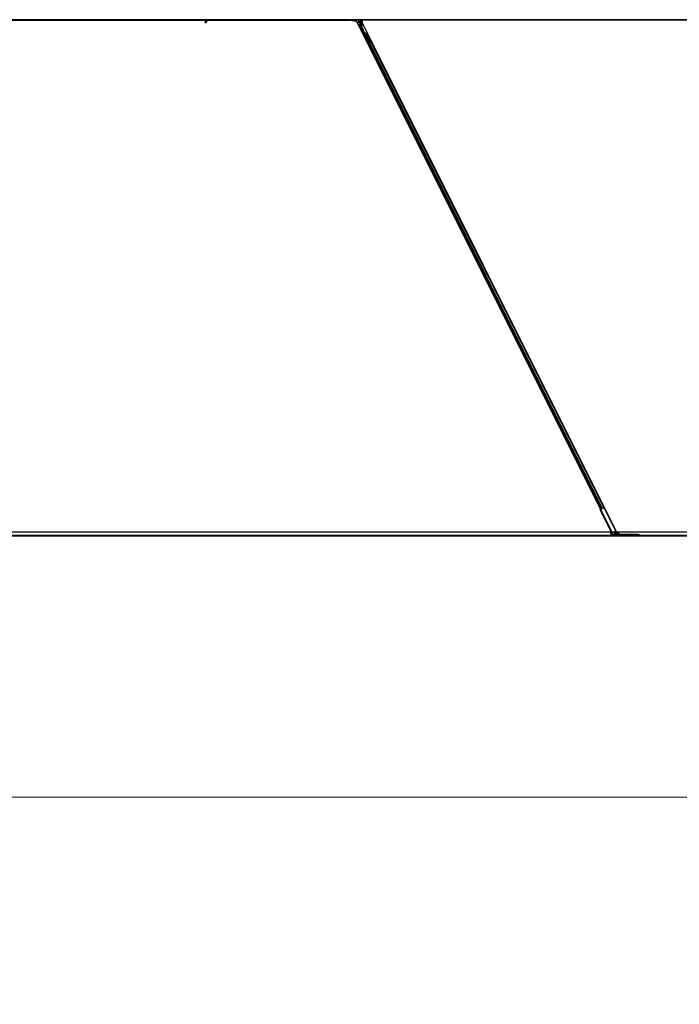
# Model space of a CAD drawing. Units: inches. Extents: x 19 to 1681, y 14 to 1081.
# Drawn here: x 1172 to 1221, y 144 to 218 of the extents above; entities that cross this region are included whole.
import ezdxf

# ---------------------------------------------------------------- set-up
doc = ezdxf.new("R2010")
doc.units = ezdxf.units.IN
doc.header["$LTSCALE"] = 50
doc.header["$MEASUREMENT"] = 0
for name, color, linetype, lineweight in [('Dimension (ANSI)', 7, 'Continuous', 18), ('Visible (ANSI)', 7, 'Continuous', 25), ('Visible Narrow (ANSI)', 7, 'Continuous', 18)]:
    doc.layers.add(name, color=color, linetype=linetype, lineweight=lineweight)
doc.styles.add('Note Text (ANSI)', font='tahoma.ttf')
doc.dimstyles.new('Default (ANSI)', dxfattribs={"dimscale": 50, "dimtxt": 0.08, "dimasz": 0.098425, "dimexe": 0.125, "dimexo": 0.0625, "dimgap": 0.031496, "dimtad": 0, "dimtih": 1, "dimtoh": 1, "dimdec": 3, "dimrnd": 1e-08, "dimzin": 4, "dimdsep": 46, "dimtxsty": 'Note Text (ANSI)', "dimcen": 0.09, "dimdle": 0.393701, "dimclrd": 256, "dimclre": 256, "dimclrt": 256, "dimadec": 0, "dimazin": 1, "dimtfac": 1, "dimtdec": 3, "dimtofl": 0, "dimtmove": 0, "dimatfit": 3, "dimfxl": 1, "dimtolj": 1, "dimtzin": 4, "dimlwd": -1, "dimlwe": -1, "dimarcsym": 0})

# ---------------------------------------------------------------- blocks, each defined once
blk = doc.blocks.new('*D12')
at = {"layer": 'Defpoints', "color": 0, "transparency": 16777216}
for p in [(1124.529, 179.376), (1605.717, 179.376), (1605.717, 159.691)]:
    blk.add_point(p, dxfattribs=at)
at = {"layer": 'Dimension (ANSI)', "transparency": 16777216}
for p, q in [((1124.529, 176.251), (1124.529, 153.441)), ((1605.717, 176.251), (1605.717, 153.441)), ((1129.45, 159.691), (1351.89, 159.691)), ((1600.796, 159.691), (1378.357, 159.691))]:
    blk.add_line(p, q, dxfattribs=at)
for points in [[(1129.45, 160.511), (1129.45, 158.871), (1124.529, 159.691)], [(1600.796, 160.511), (1600.796, 158.871), (1605.717, 159.691)]]:
    blk.add_solid(points, dxfattribs=at)
at = {"layer": 'Dimension (ANSI)', "transparency": 16777216, "insert": (1365.123, 162.7), "char_height": 4, "attachment_point": 2, "style": 'Note Text (ANSI)'}
blk.add_mtext('\\A1;\\fTahoma|b0|i0;\\H4.0000;40\' 1"\\P\\fTahoma|b0|i0;\\H4.0000;(481.000)', dxfattribs=at)

msp = doc.modelspace()

# ---------------------------------------------------------------- linework, layer by layer
at = {"layer": 'Visible (ANSI)'}
for p, q in [((1185.7188, 218.2511), (1137.8345, 218.2511)), ((1149.4788, 218.2196), (1185.7041, 218.2196)), ((1185.7044, 218.2201), (1149.5162, 218.2201)), ((1185.7438, 218.3047), (1185.6412, 218.0847)), ((1185.8389, 218.2604), (1185.7363, 218.0403)), ((1185.8257, 218.1954), (1185.8257, 218.1993)), ((1185.8257, 218.1948), (1185.8257, 218.1954)), ((1185.8281, 218.2196), (1196.5485, 218.2196)), ((1196.887, 218.2201), (1185.8282, 218.2201)), ((1233.7188, 218.2511), (1185.8345, 218.2511)), ((1197.0889, 218.0948), (1196.5485, 218.2196)), ((1196.8715, 218.2511), (1196.8969, 218.2004)), ((1196.8969, 218.2004), (1196.8969, 218.2473)), ((1196.8969, 218.2004), (1196.9056, 218.1829)), ((1196.9056, 218.1829), (1196.9077, 218.1788)), ((1196.9227, 218.1488), (1196.9077, 218.1788)), ((1196.9077, 218.1788), (1196.9086, 218.1788)), ((1196.9086, 218.1788), (1197.0123, 218.1788)), ((1196.9227, 218.1488), (1196.9315, 218.1311)), ((1197.0153, 218.1788), (1197.0123, 218.1788)), ((1197.0153, 218.1788), (1197.0195, 218.1788)), ((1197.0195, 218.1788), (1197.0495, 218.1488)), ((1197.0889, 218.0948), (1215.4541, 181.3643)), ((1197.2894, 218.0628), (1197.2894, 218.0948)), ((1197.2994, 218.1048), (1197.3395, 218.1048)), ((1197.3495, 218.1148), (1197.3495, 218.2473)), ((1197.4075, 218.2511), (1197.4075, 217.7623)), ((1197.4788, 218.2196), (1197.4788, 218.0147)), ((1233.7041, 218.2196), (1197.4788, 218.2196)), ((1197.5007, 218.2511), (1197.5164, 218.2196)), ((1233.7044, 218.2201), (1197.5162, 218.2201)), ((1197.3345, 218.0194), (1197.3044, 218.0368)), ((1197.3495, 217.7625), (1197.3495, 217.9934)), ((1197.9655, 216.501), (1197.3627, 217.7066)), ((1197.5396, 217.4908), (1197.4106, 217.7489)), ((1197.4788, 218.0147), (1215.7341, 181.5042)), ((1198.0164, 216.5265), (1197.5438, 217.4716)), ((1197.6252, 217.31), (1197.6396, 217.3172)), ((1197.6342, 217.2922), (1197.6252, 217.31)), ((1197.6398, 217.3173), (1197.6396, 217.3172)), ((1197.6396, 217.3172), (1197.6485, 217.2993)), ((1197.6398, 217.3173), (1197.6403, 217.3176)), ((1197.6594, 217.2781), (1197.6398, 217.3173)), ((1197.6407, 217.3178), (1197.6403, 217.3176)), ((1197.6403, 217.3176), (1197.6606, 217.277)), ((1197.6407, 217.3178), (1197.6414, 217.3181)), ((1197.6417, 217.3183), (1197.6414, 217.3181)), ((1197.6417, 217.3183), (1197.6423, 217.3186)), ((1197.6634, 217.275), (1197.6417, 217.3183)), ((1197.6425, 217.3187), (1197.6423, 217.3186)), ((1197.6423, 217.3186), (1197.6644, 217.2744)), ((1197.6515, 217.3008), (1197.6425, 217.3187)), ((1197.6485, 217.2993), (1197.6342, 217.2922)), ((1197.6508, 217.2781), (1197.6428, 217.2741)), ((1198.0251, 216.5094), (1197.6428, 217.274)), ((1197.6571, 217.2812), (1197.6508, 217.2781)), ((1197.668, 217.2668), (1197.6712, 217.2684)), ((1197.6712, 217.2684), (1197.6737, 217.2696)), ((1197.7789, 217.1745), (1198.054, 216.6244)), ((1197.7846, 217.1773), (1198.0597, 216.6272)), ((1197.7887, 217.1793), (1197.9027, 216.9513)), ((1197.8956, 216.9553), (1197.9724, 216.9125)), ((1197.9712, 216.9119), (1197.8969, 216.9527)), ((1197.9614, 216.4886), (1197.9089, 216.5955)), ((1197.9095, 216.9276), (1197.9635, 216.8979)), ((1197.9106, 216.5964), (1197.963, 216.4935)), ((1197.9165, 216.9237), (1198.0637, 216.6292)), ((1197.9742, 216.8921), (1197.982, 216.9061)), ((1197.9752, 216.8926), (1197.9829, 216.9066)), ((1198.054, 216.6244), (1198.0304, 216.5421)), ((1198.0597, 216.6272), (1198.0361, 216.5449)), ((1198.0637, 216.6292), (1198.0399, 216.5468)), ((1198.054, 216.6244), (1198.0597, 216.6272)), ((1198.1477, 216.5651), (1198.1578, 216.5701)), ((1198.1598, 216.5711), (1198.1578, 216.5701)), ((1198.1598, 216.5711), (1198.1925, 216.5874)), ((1198.1598, 216.5711), (1198.1598, 216.5711)), ((1198.1598, 216.5711), (1215.7013, 181.4879)), ((1197.9125, 216.4475), (1197.9342, 216.4583)), ((1198.003, 216.5016), (1197.9319, 216.4661)), ((1197.9441, 216.4632), (1197.9342, 216.4583)), ((1197.9342, 216.4583), (1215.4758, 181.3751)), ((1198.0215, 216.5019), (1197.9441, 216.4632)), ((1197.9585, 216.4799), (1197.9614, 216.4886)), ((1197.9999, 216.5079), (1197.9614, 216.4886)), ((1197.963, 216.4935), (1198.019, 216.5215)), ((1197.963, 216.4935), (1197.9655, 216.501)), ((1198.0164, 216.5265), (1197.9655, 216.501)), ((1197.9982, 216.5111), (1198.0065, 216.4945)), ((1198.0168, 216.5261), (1198.0164, 216.5265)), ((1198.0251, 216.5093), (1198.0332, 216.5133)), ((1198.0251, 216.5093), (1198.0274, 216.5049)), ((1198.0336, 216.5436), (1198.0304, 216.5421)), ((1198.0332, 216.5133), (1198.0395, 216.5165)), ((1198.0361, 216.5449), (1198.0336, 216.5436)), ((1198.0362, 216.5265), (1198.0431, 216.5127)), ((1198.0395, 216.5165), (1198.0417, 216.512)), ((1198.0547, 216.5275), (1198.0419, 216.5211)), ((1198.0432, 216.5183), (1198.0454, 216.5139)), ((1198.1477, 216.5651), (1198.0695, 216.526)), ((1215.4798, 181.3771), (1215.4271, 181.3507)), ((1216.3072, 179.5905), (1215.4271, 181.3507)), ((1215.4798, 181.3771), (1215.6945, 181.4845)), ((1215.7473, 181.5108), (1215.6945, 181.4845)), ((1216.6274, 179.7506), (1215.7473, 181.5108)), ((1168.6647, 179.6761), (1216.2644, 179.6761)), ((1216.1598, 179.6761), (1216.257, 179.4818)), ((1216.2843, 179.4877), (1216.3678, 179.4837)), ((1216.3072, 179.5905), (1216.36, 179.6169)), ((1216.3129, 179.5934), (1216.3678, 179.4837)), ((1216.5746, 179.7242), (1216.36, 179.6169)), ((1216.3678, 179.4837), (1216.3669, 179.4812)), ((1216.5566, 179.4882), (1216.4627, 179.6682)), ((1216.4804, 179.6771), (1216.579, 179.4882)), ((1216.584, 179.54), (1216.5084, 179.6911)), ((1216.5746, 179.7242), (1216.6274, 179.7506)), ((1216.6234, 179.5597), (1216.584, 179.54)), ((1216.597, 179.7354), (1216.7159, 179.4975)), ((1216.6234, 179.5597), (1216.6502, 179.5731)), ((1216.6274, 179.7506), (1216.7464, 179.5127)), ((1216.6502, 179.5731), (1216.6726, 179.5842)), ((1216.6647, 179.6761), (1225.5982, 179.6761)), ((1216.7693, 179.49), (1216.6763, 179.6761)), ((1216.7882, 179.6761), (1216.8837, 179.4851)), ((1216.7894, 179.4851), (1216.8515, 179.4884)), ((1218.2531, 179.4851), (1216.7911, 179.4851)), ((1218.2531, 179.4851), (1218.3881, 179.4851)), ((1218.3881, 179.4511), (1218.3881, 179.4851)), ((1169.8867, 179.3761), (1217.2716, 179.3761)), ((1169.8896, 179.4211), (1217.2687, 179.4211)), ((1216.5138, 179.4761), (1216.2773, 179.4761)), ((1216.3669, 179.4812), (1216.5322, 179.4814)), ((1216.731, 179.4763), (1216.5138, 179.4761)), ((1216.6104, 179.4815), (1216.7262, 179.4817)), ((1216.7911, 179.4511), (1218.2531, 179.4511)), ((1217.2667, 179.4511), (1217.2667, 179.4497)), ((1217.2672, 179.4456), (1217.2731, 179.353)), ((1217.8843, 179.3421), (1217.2741, 179.3421)), ((1217.8852, 179.353), (1217.8912, 179.4456)), ((1217.8867, 179.3761), (1226.4307, 179.3761)), ((1217.8896, 179.4211), (1226.4278, 179.4211)), ((1217.8917, 179.4497), (1217.8917, 179.4511)), ((1218.3881, 179.4511), (1218.2531, 179.4511))]:
    msp.add_line(p, q, dxfattribs=at)
for centre, radius, start, end in [((1185.7732, 218.1948), 0.0525, 282.313468, 0), ((1216.7911, 179.5351), 0.084, 206.565, 270), ((1216.7911, 179.5351), 0.05, 206.565, 270)]:
    msp.add_arc(centre, radius, start, end, dxfattribs=at)
for centre, major_axis, ratio in [((1185.6888, 218.0625), (-0.0475, 0.0222), 0.819093), ((1197.1232, 218.2488), (-0.074, 0), 0.0174551), ((1197.594, 217.2274), (-0.0288, 0.0577), 0.0174551), ((1197.7908, 216.8338), (-0.0447, 0.0894), 0.0174551), ((1197.8885, 216.6311), (-0.0288, 0.0577), 0.0174551), ((1197.8943, 216.634), (-0.0288, 0.0577), 0.0174551)]:
    msp.add_ellipse(centre, major_axis=major_axis, ratio=ratio, dxfattribs=at)
for centre, major_axis, ratio, start_param, end_param in [((1196.9069, 218.2473), (-0.00707, 0.00707), 0.9996955, 0.3992394, 0.7852459), ((1197.0195, 218.1488), (0, -0.03), 0.0174551, 3.1241394, 3.1415927), ((1197.2994, 218.0948), (-0.00707, 0.00707), 0.9996955, 5.4979394, 7.0684312), ((1197.3194, 218.0628), (-0.026, -0.015), 0.9997969, 5.7596745, 6.8066962), ((1197.3395, 218.1148), (0.00707, -0.00707), 0.9996955, 5.4979394, 7.0684312), ((1197.3395, 218.2473), (0.00707, 0.00707), 0.9996955, 5.4979394, 5.8839459), ((1197.3195, 217.9934), (0.026, 0.015), 0.9997969, 5.7596745, 6.8066962), ((1197.4745, 217.7625), (-0.1217, -0.0287), 0.9998392, 6.0513979, 6.5149727), ((1197.4375, 217.7623), (-0.0292, -0.0069), 0.9998392, 6.0513979, 6.5149727), ((1197.5307, 217.4864), (0.00895, 0.00447), 0.9998477, 5.7847198, 6.2831853), ((1197.6536, 217.2571), (0.0288, -0.0577), 0.005236, 2.7658895, 3.5172958), ((1197.6679, 217.2643), (-0.0418, 0.0836), 0.005236, 0.8740654, 1.4212001), ((1197.6679, 217.2643), (0.0418, -0.0836), 0.005236, 1.7005617, 2.2675202), ((1197.7102, 217.1401), (-0.076, 0.1521), 0.005236, 0, 0.4899538), ((1197.7245, 217.1473), (-0.076, 0.1521), 0.005236, 6.2831818, 6.7731391), ((1197.7275, 217.1487), (-0.076, 0.1521), 0.005236, 5.7932244, 6.2831818), ((1197.6393, 217.1046), (0.076, -0.1521), 0.9184464, 1.5708053, 2.4612423), ((1197.645, 217.1075), (0.076, -0.1521), 0.9184464, 1.5708053, 2.4612423), ((1197.6484, 217.1092), (0.076, -0.1521), 0.9225381, 1.5707872, 2.4612242), ((1197.9201, 216.5753), (0.0275, -0.055), 0.0174551, 1.9547688, 4.3284165), ((1198.1375, 216.8206), (-0.175, 0.0968), 0.0043131, 5.8304198, 6.7300135), ((1197.948, 216.9066), (0.0263, -0.0145), 0.0043131, 5.3447865, 6.2831853), ((1197.9557, 216.9206), (0.0263, -0.0145), 0.0043131, 5.3447865, 6.7300135), ((1197.9567, 216.9211), (0.0263, -0.0145), 0.0043131, 5.8304198, 7.2156469), ((1197.9489, 216.9071), (0.0263, -0.0145), 0.0043131, 6.0839042, 6.2831853), ((1197.9316, 216.4665), (0.0268, 0.0134), 0.0174551, 4.712389, 6.265732), ((1198.0545, 216.5279), (0.0268, 0.0134), 0.0174551, 4.216916, 4.712389), ((1216.2821, 179.4818), (0.0253, -0.0008), 0.236068, 1.4925445, 4.5288815), ((1216.5287, 179.4881), (-0.0282, 0.0008), 0.236068, 1.702372, 3.2731683), ((1216.6069, 179.4882), (0.0282, -0.0008), 0.236068, 3.2731683, 4.8439647), ((1216.8598, 179.4825), (-0.0253, 0.0008), 0.236068, 3.6996594, 5.0537921)]:
    msp.add_ellipse(centre, major_axis=major_axis, ratio=ratio, start_param=start_param, end_param=end_param, dxfattribs=at)
for points, knots in [([(1185.8285, 218.238), (1185.8287, 218.2282), (1185.8283, 218.2194), (1185.827, 218.2075), (1185.8264, 218.2034), (1185.8256, 218.1989), (1185.8254, 218.1976), (1185.8253, 218.1969), (1185.8253, 218.1968), (1185.8253, 218.1968)], [0.79854697, 0.79854697, 0.79854697, 0.79854697, 0.87972371, 0.87972371, 0.93229387, 0.93229387, 0.96187728, 0.96187728, 0.97039264, 0.97039264, 0.97039264, 0.97039264]), ([(1197.2944, 218.0313), (1197.2945, 218.0313), (1197.2945, 218.0312), (1197.2946, 218.0312), (1197.2946, 218.0312), (1197.2947, 218.0311)], [-0.00047458696, -0.00047458696, -0.00047458696, -0.00047458696, 0, 0, 0.00047516064, 0.00047516064, 0.00047516064, 0.00047516064]), ([(1197.5407, 217.486), (1197.5406, 217.4835), (1197.5408, 217.481), (1197.5419, 217.4762), (1197.5427, 217.4738), (1197.5438, 217.4716)], [0, 0, 0, 0, 0.019000334, 0.019000334, 0.038000618, 0.038000618, 0.038000618, 0.038000618]), ([(1197.6428, 217.2741), (1197.6428, 217.2739), (1197.6429, 217.2738), (1197.643, 217.2736), (1197.6431, 217.2735), (1197.6432, 217.2733), (1197.6433, 217.2732), (1197.6434, 217.273), (1197.6436, 217.2729), (1197.6437, 217.2728), (1197.6438, 217.2726), (1197.644, 217.2725), (1197.6441, 217.2723), (1197.6443, 217.2722), (1197.6444, 217.2721), (1197.6446, 217.272), (1197.6447, 217.2718), (1197.6449, 217.2717), (1197.6451, 217.2716), (1197.6453, 217.2715), (1197.6455, 217.2714), (1197.6457, 217.2712), (1197.6459, 217.2711), (1197.6461, 217.271), (1197.6463, 217.2709), (1197.6465, 217.2708), (1197.6467, 217.2707), (1197.647, 217.2706), (1197.6471, 217.2705), (1197.6473, 217.2704), (1197.6475, 217.2704), (1197.6478, 217.2702), (1197.6481, 217.2701), (1197.6484, 217.27), (1197.6487, 217.2699), (1197.649, 217.2698), (1197.6492, 217.2698), (1197.6495, 217.2697), (1197.6498, 217.2696), (1197.6501, 217.2695), (1197.6504, 217.2694), (1197.6507, 217.2693), (1197.651, 217.2693), (1197.6513, 217.2692), (1197.6516, 217.2691), (1197.6519, 217.269), (1197.6522, 217.269), (1197.6525, 217.2689), (1197.6529, 217.2688), (1197.6532, 217.2688), (1197.6535, 217.2687), (1197.6539, 217.2686), (1197.6542, 217.2686), (1197.6545, 217.2685), (1197.6549, 217.2684), (1197.6553, 217.2684), (1197.6558, 217.2683), (1197.6563, 217.2682), (1197.6565, 217.2682), (1197.6568, 217.2681), (1197.6571, 217.2681), (1197.6574, 217.268), (1197.6578, 217.268), (1197.6582, 217.2679), (1197.6586, 217.2679), (1197.659, 217.2678), (1197.6593, 217.2678), (1197.6597, 217.2677), (1197.6601, 217.2676), (1197.6605, 217.2676), (1197.6609, 217.2675), (1197.6613, 217.2675), (1197.6617, 217.2675), (1197.6621, 217.2674), (1197.6625, 217.2674), (1197.663, 217.2673), (1197.6634, 217.2673), (1197.6638, 217.2672), (1197.6642, 217.2672), (1197.6646, 217.2671), (1197.665, 217.2671), (1197.6655, 217.267), (1197.6659, 217.267), (1197.6663, 217.2669), (1197.6667, 217.2669), (1197.6672, 217.2669), (1197.6676, 217.2668), (1197.668, 217.2668)], [0, 0, 0, 0, 0.00372486, 0.00372486, 0.00372486, 0.00745131, 0.00745131, 0.00745131, 0.01117751, 0.01117751, 0.01117751, 0.01490162, 0.01490162, 0.01490162, 0.0186218, 0.0186218, 0.0186218, 0.02233619, 0.02233619, 0.02233619, 0.02604296, 0.02604296, 0.02604296, 0.02974029, 0.02974029, 0.02974029, 0.03342638, 0.03342638, 0.03342638, 0.03640947, 0.03640947, 0.03640947, 0.04076926, 0.04076926, 0.04076926, 0.04443837, 0.04443837, 0.04443837, 0.04810536, 0.04810536, 0.04810536, 0.05176846, 0.05176846, 0.05176846, 0.05542591, 0.05542591, 0.05542591, 0.05907595, 0.05907595, 0.05907595, 0.06271684, 0.06271684, 0.06271684, 0.06634687, 0.06634687, 0.06634687, 0.07096446, 0.07096446, 0.07096446, 0.07357217, 0.07357217, 0.07357217, 0.07718059, 0.07718059, 0.07718059, 0.08078786, 0.08078786, 0.08078786, 0.08439152, 0.08439152, 0.08439152, 0.08798912, 0.08798912, 0.08798912, 0.09157823, 0.09157823, 0.09157823, 0.09515641, 0.09515641, 0.09515641, 0.09872131, 0.09872131, 0.09872131, 0.10227061, 0.10227061, 0.10227061, 0.10580207, 0.10580207, 0.10580207, 0.10580207]), ([(1197.6737, 217.2696), (1197.6734, 217.2697), (1197.6732, 217.2698), (1197.6729, 217.27), (1197.6726, 217.2701), (1197.6724, 217.2702), (1197.6721, 217.2704), (1197.6718, 217.2705), (1197.6716, 217.2706), (1197.6713, 217.2707), (1197.6711, 217.2709), (1197.6708, 217.271), (1197.6705, 217.2711), (1197.6703, 217.2712), (1197.67, 217.2714), (1197.6698, 217.2715), (1197.6695, 217.2716), (1197.6693, 217.2717), (1197.669, 217.2718), (1197.6687, 217.272), (1197.6684, 217.2722), (1197.6681, 217.2723), (1197.6679, 217.2724), (1197.6677, 217.2725), (1197.6676, 217.2726), (1197.6673, 217.2727), (1197.6671, 217.2728), (1197.6669, 217.273), (1197.6666, 217.2731), (1197.6664, 217.2732), (1197.6662, 217.2733), (1197.6659, 217.2735), (1197.6657, 217.2736), (1197.6655, 217.2737), (1197.6653, 217.2739), (1197.665, 217.274), (1197.6648, 217.2741), (1197.6646, 217.2742), (1197.6644, 217.2744), (1197.6642, 217.2745), (1197.664, 217.2746), (1197.6638, 217.2747), (1197.6636, 217.2749), (1197.6634, 217.275), (1197.6632, 217.2751), (1197.663, 217.2753), (1197.6628, 217.2754), (1197.6626, 217.2755), (1197.6624, 217.2757), (1197.6622, 217.2758), (1197.662, 217.2759), (1197.6618, 217.2761), (1197.6616, 217.2762), (1197.6614, 217.2764), (1197.6611, 217.2766), (1197.661, 217.2767), (1197.6609, 217.2768), (1197.6608, 217.2769), (1197.6606, 217.277), (1197.6604, 217.2771), (1197.6603, 217.2773), (1197.6601, 217.2774), (1197.66, 217.2775), (1197.6598, 217.2777), (1197.6597, 217.2778), (1197.6595, 217.278), (1197.6594, 217.2781), (1197.6592, 217.2782), (1197.6591, 217.2784), (1197.659, 217.2785), (1197.6588, 217.2787), (1197.6587, 217.2788), (1197.6586, 217.279), (1197.6585, 217.2791), (1197.6583, 217.2793), (1197.6582, 217.2794), (1197.6581, 217.2796), (1197.658, 217.2797), (1197.6579, 217.2799), (1197.6578, 217.28), (1197.6577, 217.2802), (1197.6576, 217.2803), (1197.6575, 217.2805), (1197.6574, 217.2806), (1197.6573, 217.2808), (1197.6572, 217.2809), (1197.6572, 217.2811), (1197.6571, 217.2812)], [0, 0, 0, 0, 0.002346749, 0.002346749, 0.002346749, 0.004698508, 0.004698508, 0.004698508, 0.007052327, 0.007052327, 0.007052327, 0.009405267, 0.009405267, 0.009405267, 0.011754434, 0.011754434, 0.011754434, 0.014097016, 0.014097016, 0.014097016, 0.017052365, 0.017052365, 0.017052365, 0.018755583, 0.018755583, 0.018755583, 0.021080949, 0.021080949, 0.021080949, 0.023405692, 0.023405692, 0.023405692, 0.025728618, 0.025728618, 0.025728618, 0.028048554, 0.028048554, 0.028048554, 0.030364354, 0.030364354, 0.030364354, 0.032674905, 0.032674905, 0.032674905, 0.034979129, 0.034979129, 0.034979129, 0.037275988, 0.037275988, 0.037275988, 0.039564488, 0.039564488, 0.039564488, 0.042479447, 0.042479447, 0.042479447, 0.044115395, 0.044115395, 0.044115395, 0.046386054, 0.046386054, 0.046386054, 0.048655059, 0.048655059, 0.048655059, 0.050921413, 0.050921413, 0.050921413, 0.05318414, 0.05318414, 0.05318414, 0.055442288, 0.055442288, 0.055442288, 0.057694932, 0.057694932, 0.057694932, 0.059941178, 0.059941178, 0.059941178, 0.062180163, 0.062180163, 0.062180163, 0.06441106, 0.06441106, 0.06441106, 0.066633081, 0.066633081, 0.066633081, 0.066633081]), ([(1197.6775, 217.2715), (1197.6773, 217.2716), (1197.677, 217.2718), (1197.6767, 217.2719), (1197.6765, 217.272), (1197.6762, 217.2721), (1197.6759, 217.2723), (1197.6757, 217.2724), (1197.6754, 217.2725), (1197.6752, 217.2726), (1197.6749, 217.2728), (1197.6746, 217.2729), (1197.6744, 217.273), (1197.6741, 217.2731), (1197.6739, 217.2733), (1197.6736, 217.2734), (1197.6734, 217.2735), (1197.6731, 217.2736), (1197.6728, 217.2738), (1197.6725, 217.2739), (1197.6722, 217.2741), (1197.6719, 217.2742), (1197.6717, 217.2743), (1197.6716, 217.2744), (1197.6714, 217.2745), (1197.6711, 217.2746), (1197.6709, 217.2747), (1197.6707, 217.2749), (1197.6704, 217.275), (1197.6702, 217.2751), (1197.67, 217.2752), (1197.6697, 217.2754), (1197.6695, 217.2755), (1197.6693, 217.2756), (1197.6691, 217.2757), (1197.6688, 217.2759), (1197.6686, 217.276), (1197.6684, 217.2761), (1197.6682, 217.2763), (1197.668, 217.2764), (1197.6678, 217.2765), (1197.6676, 217.2766), (1197.6674, 217.2768), (1197.6671, 217.2769), (1197.6669, 217.277), (1197.6667, 217.2772), (1197.6665, 217.2773), (1197.6664, 217.2774), (1197.6662, 217.2775), (1197.666, 217.2777), (1197.6658, 217.2778), (1197.6656, 217.2779), (1197.6654, 217.2781), (1197.6651, 217.2783), (1197.6649, 217.2784), (1197.6648, 217.2785), (1197.6647, 217.2786), (1197.6645, 217.2787), (1197.6644, 217.2789), (1197.6642, 217.279), (1197.664, 217.2791), (1197.6639, 217.2793), (1197.6637, 217.2794), (1197.6636, 217.2796), (1197.6634, 217.2797), (1197.6633, 217.2798), (1197.6631, 217.28), (1197.663, 217.2801), (1197.6628, 217.2803), (1197.6627, 217.2804), (1197.6626, 217.2805), (1197.6624, 217.2807), (1197.6623, 217.2808), (1197.6622, 217.281), (1197.6621, 217.2811), (1197.662, 217.2813), (1197.6618, 217.2814), (1197.6617, 217.2816), (1197.6616, 217.2817), (1197.6615, 217.2819), (1197.6614, 217.282), (1197.6613, 217.2822), (1197.6612, 217.2823), (1197.6611, 217.2825), (1197.661, 217.2826), (1197.6609, 217.2828), (1197.6609, 217.2829), (1197.6608, 217.2831)], [0, 0, 0, 0, 0.002346749, 0.002346749, 0.002346749, 0.004698508, 0.004698508, 0.004698508, 0.007052327, 0.007052327, 0.007052327, 0.009405267, 0.009405267, 0.009405267, 0.011754434, 0.011754434, 0.011754434, 0.014097016, 0.014097016, 0.014097016, 0.017052365, 0.017052365, 0.017052365, 0.018755583, 0.018755583, 0.018755583, 0.021080949, 0.021080949, 0.021080949, 0.023405692, 0.023405692, 0.023405692, 0.025728618, 0.025728618, 0.025728618, 0.028048554, 0.028048554, 0.028048554, 0.030364354, 0.030364354, 0.030364354, 0.032674905, 0.032674905, 0.032674905, 0.034979129, 0.034979129, 0.034979129, 0.037275988, 0.037275988, 0.037275988, 0.039564488, 0.039564488, 0.039564488, 0.042479447, 0.042479447, 0.042479447, 0.044115395, 0.044115395, 0.044115395, 0.046386054, 0.046386054, 0.046386054, 0.048655059, 0.048655059, 0.048655059, 0.050921413, 0.050921413, 0.050921413, 0.05318414, 0.05318414, 0.05318414, 0.055442288, 0.055442288, 0.055442288, 0.057694932, 0.057694932, 0.057694932, 0.059941178, 0.059941178, 0.059941178, 0.062180163, 0.062180163, 0.062180163, 0.06441106, 0.06441106, 0.06441106, 0.066633081, 0.066633081, 0.066633081, 0.066633081]), ([(1198.0304, 216.5421), (1198.0278, 216.5366), (1198.0257, 216.5315), (1198.0245, 216.5267), (1198.0236, 216.5233), (1198.0231, 216.5202), (1198.0232, 216.5172), (1198.0233, 216.5143), (1198.0239, 216.5117), (1198.0251, 216.5093)], [0, 0, 0, 0, 0.04830059, 0.04830059, 0.04830059, 0.08291018, 0.08291018, 0.08291018, 0.11752004, 0.11752004, 0.11752004, 0.11752004]), ([(1198.0395, 216.5165), (1198.0374, 216.5205), (1198.0363, 216.5249), (1198.0358, 216.5297), (1198.0353, 216.5345), (1198.0355, 216.5396), (1198.0361, 216.5449)], [0, 0, 0, 0, 0.041952806, 0.041952806, 0.041952806, 0.083905617, 0.083905617, 0.083905617, 0.083905617]), ([(1198.0432, 216.5183), (1198.0412, 216.5224), (1198.04, 216.5267), (1198.0396, 216.5316), (1198.0391, 216.5364), (1198.0393, 216.5415), (1198.0399, 216.5468)], [0, 0, 0, 0, 0.041952806, 0.041952806, 0.041952806, 0.083905617, 0.083905617, 0.083905617, 0.083905617]), ([(1217.2667, 179.4497), (1217.2668, 179.4492), (1217.2668, 179.4486), (1217.267, 179.4472), (1217.2671, 179.4465), (1217.2672, 179.4456)], [0, 0, 0, 0, 0.012456035, 0.012456035, 0.02491207, 0.02491207, 0.02491207, 0.02491207]), ([(1217.2731, 179.353), (1217.2733, 179.3495), (1217.2734, 179.3467), (1217.2738, 179.343), (1217.2739, 179.3421), (1217.2741, 179.3421)], [0, 0, 0, 0, 0.049841316, 0.049841316, 0.099682633, 0.099682633, 0.099682633, 0.099682633]), ([(1217.8843, 179.3421), (1217.8844, 179.3421), (1217.8846, 179.343), (1217.8849, 179.3467), (1217.8851, 179.3495), (1217.8852, 179.353)], [0, 0, 0, 0, 0.049841316, 0.049841316, 0.099682633, 0.099682633, 0.099682633, 0.099682633]), ([(1217.8912, 179.4456), (1217.8913, 179.4465), (1217.8913, 179.4472), (1217.8915, 179.4486), (1217.8916, 179.4492), (1217.8917, 179.4497)], [0, 0, 0, 0, 0.012456035, 0.012456035, 0.02491207, 0.02491207, 0.02491207, 0.02491207])]:
    msp.add_open_spline(points, degree=3, knots=knots, dxfattribs=at)
at = {"layer": 'Visible Narrow (ANSI)'}
for p, q in [((1196.8969, 218.2473), (1196.9056, 218.2386)), ((1196.9056, 218.2386), (1196.9086, 218.2386)), ((1196.9056, 218.2386), (1196.9056, 218.1829)), ((1196.9086, 218.1788), (1196.9086, 218.2386)), ((1196.9086, 218.2386), (1197.018, 218.2366)), ((1196.9156, 218.2486), (1196.9131, 218.2511)), ((1197.025, 218.2466), (1196.9156, 218.2486)), ((1197.0495, 218.1488), (1196.9227, 218.1488)), ((1197.0153, 218.2165), (1197.0123, 218.2165)), ((1197.0123, 218.2165), (1197.0123, 218.1788)), ((1197.0153, 218.1788), (1197.0153, 218.2165)), ((1197.0153, 218.2165), (1197.0195, 218.2123)), ((1197.0195, 218.2123), (1197.0195, 218.1788)), ((1197.0495, 218.2123), (1197.0195, 218.2123)), ((1197.0495, 218.2423), (1197.046, 218.2458)), ((1197.0495, 218.2423), (1197.0495, 218.2123)), ((1197.1849, 218.2423), (1197.0495, 218.2423)), ((1197.0495, 218.1488), (1197.0495, 218.2123)), ((1197.0495, 218.2123), (1197.1849, 218.2123)), ((1197.1882, 218.2456), (1197.1849, 218.2423)), ((1197.1849, 218.2123), (1197.1849, 218.2423)), ((1197.1849, 218.2123), (1197.1849, 218.0884)), ((1197.2149, 218.2123), (1197.1849, 218.2123)), ((1197.1849, 218.0884), (1197.2149, 218.0884)), ((1197.3308, 218.2486), (1197.2092, 218.2464)), ((1197.2149, 218.2123), (1197.2189, 218.2163)), ((1197.2149, 218.0884), (1197.2149, 218.2123)), ((1197.2189, 218.0907), (1197.2149, 218.0884)), ((1197.2149, 218.0365), (1197.2299, 218.0625)), ((1197.2162, 218.2364), (1197.3378, 218.2386)), ((1197.2189, 218.2163), (1197.2219, 218.2163)), ((1197.2189, 218.2163), (1197.2189, 218.0907)), ((1197.2189, 218.0907), (1197.2219, 218.0907)), ((1197.2219, 218.0907), (1197.2219, 218.2163)), ((1197.2299, 218.0625), (1197.2341, 218.0649)), ((1197.3195, 218.0107), (1197.2299, 218.0625)), ((1197.2778, 218.0481), (1197.232, 218.0735)), ((1197.2341, 218.0649), (1197.2947, 218.0311)), ((1197.2796, 218.1046), (1197.2767, 218.1046)), ((1197.2767, 218.1046), (1197.2767, 218.0571)), ((1197.2796, 218.0571), (1197.2767, 218.0571)), ((1197.2796, 218.0571), (1197.2796, 218.1046)), ((1197.2796, 218.1046), (1197.2894, 218.0948)), ((1197.2894, 218.0628), (1197.2796, 218.0571)), ((1197.29, 218.1143), (1197.3308, 218.1136)), ((1197.2994, 218.1048), (1197.29, 218.1143)), ((1197.2963, 218.12), (1197.2963, 218.12)), ((1197.3378, 218.1236), (1197.297, 218.1243)), ((1197.3333, 218.2511), (1197.3308, 218.2486)), ((1197.3308, 218.1136), (1197.3395, 218.1048)), ((1197.3378, 218.2386), (1197.3408, 218.2386)), ((1197.3378, 218.2386), (1197.3378, 218.1236)), ((1197.3408, 218.1236), (1197.3378, 218.1236)), ((1197.3408, 218.2386), (1197.3495, 218.2473)), ((1197.3408, 218.1236), (1197.3408, 218.2386)), ((1197.3495, 218.1148), (1197.3408, 218.1236)), ((1197.4225, 218.2511), (1197.4225, 217.8881)), ((1197.4525, 217.8881), (1197.4525, 218.2511)), ((1197.3045, 217.8881), (1197.1922, 217.8881)), ((1197.3038, 217.8598), (1197.2064, 217.8598)), ((1197.2149, 218.0365), (1197.3045, 217.9848)), ((1197.2205, 217.8315), (1197.3038, 217.8315)), ((1197.2947, 218.0311), (1197.3044, 218.0368)), ((1197.3038, 217.8598), (1197.3038, 217.8315)), ((1197.3038, 217.8315), (1197.3038, 217.7588)), ((1197.3038, 217.8315), (1197.3338, 217.8315)), ((1197.3338, 217.7588), (1197.3038, 217.7588)), ((1197.3045, 217.9848), (1197.3195, 218.0107)), ((1197.3045, 217.9848), (1197.3045, 217.8881)), ((1197.3345, 217.9848), (1197.3045, 217.9848)), ((1197.3045, 217.8881), (1197.3345, 217.8881)), ((1197.3345, 218.0194), (1197.3195, 218.0107)), ((1197.347, 217.7029), (1197.3202, 217.6895)), ((1197.3202, 217.6895), (1197.9319, 216.4661)), ((1197.3338, 217.7588), (1197.3338, 217.8315)), ((1197.3495, 217.7625), (1197.3338, 217.7588)), ((1197.3345, 217.9848), (1197.3495, 217.9934)), ((1197.3345, 217.8881), (1197.3345, 217.9848)), ((1197.347, 217.7029), (1197.3627, 217.7066)), ((1197.9585, 216.4799), (1197.347, 217.7029)), ((1197.4232, 217.766), (1197.4075, 217.7623)), ((1197.4106, 217.7489), (1197.4264, 217.7526)), ((1197.4225, 217.8881), (1197.4525, 217.8881)), ((1197.4232, 217.8315), (1197.4532, 217.8315)), ((1197.4232, 217.8315), (1197.4232, 217.766)), ((1197.4232, 217.766), (1197.4532, 217.766)), ((1197.4532, 217.766), (1197.4264, 217.7526)), ((1197.4264, 217.7526), (1197.5537, 217.4979)), ((1197.5422, 217.8881), (1197.4525, 217.8881)), ((1197.4532, 217.8315), (1197.4532, 217.8598)), ((1197.5563, 217.8598), (1197.4532, 217.8598)), ((1197.4532, 217.8315), (1197.5705, 217.8315)), ((1197.4532, 217.766), (1197.4532, 217.8315)), ((1197.5805, 217.5113), (1197.4532, 217.766)), ((1197.5537, 217.4979), (1197.5396, 217.4908)), ((1197.5805, 217.5113), (1197.5537, 217.4979)), ((1197.5537, 217.489), (1197.5806, 217.4757)), ((1197.5806, 217.4757), (1197.5538, 217.4622)), ((1197.5538, 217.4622), (1197.6289, 217.3119)), ((1197.6835, 217.2698), (1197.5806, 217.4757)), ((1197.6654, 217.2738), (1197.6608, 217.2831)), ((1198.0304, 216.5421), (1197.668, 217.2668)), ((1197.6775, 217.2715), (1197.6793, 217.268)), ((1197.7789, 217.1745), (1197.7846, 217.1773)), ((1197.9106, 216.5964), (1197.9089, 216.5955)), ((1197.9635, 216.8979), (1197.9712, 216.9119)), ((1197.9799, 216.9073), (1197.9802, 216.908)), ((1198.1578, 216.5701), (1215.6994, 181.4869)), ((1198.1598, 216.5711), (1215.7013, 181.4879)), ((1197.9441, 216.4632), (1215.4856, 181.38)), ((1197.9942, 216.3384), (1197.9725, 216.3276)), ((1197.9961, 216.3346), (1197.9744, 216.3237)), ((1198.0013, 216.3242), (1197.9796, 216.3134)), ((1198.0226, 216.2816), (1198.0009, 216.2708)), ((1198.0215, 216.5019), (1215.563, 181.4187)), ((1198.0432, 216.5183), (1198.0355, 216.5336)), ((1198.044, 216.5132), (1198.0358, 216.5295)), ((1198.0362, 216.5265), (1198.0431, 216.5127)), ((1198.0378, 216.551), (1198.0399, 216.5468)), ((1198.0547, 216.5275), (1198.0418, 216.5533)), ((1198.0695, 216.526), (1215.6111, 181.4427)), ((1198.1477, 216.5651), (1215.6893, 181.4819)), ((1198.2524, 216.4676), (1198.2197, 216.4512)), ((1198.2544, 216.4637), (1198.2216, 216.4474)), ((1198.2595, 216.4534), (1198.2268, 216.437)), ((1198.2808, 216.4108), (1198.2481, 216.3944)), ((1216.36, 179.6169), (1215.4798, 181.3771)), ((1216.5746, 179.7242), (1215.6945, 181.4845)), ((1216.1901, 179.6761), (1216.2843, 179.4877)), ((1216.4436, 179.6587), (1216.5322, 179.4814)), ((1216.4837, 179.6788), (1216.579, 179.4882)), ((1216.5062, 179.69), (1216.6104, 179.4815)), ((1216.6234, 179.5597), (1216.5478, 179.7108)), ((1216.6502, 179.5731), (1216.5746, 179.7242)), ((1216.7576, 179.6761), (1216.8515, 179.4884)), ((1218.2531, 179.4851), (1218.2531, 179.4511)), ((1169.8898, 179.4238), (1217.2686, 179.4238)), ((1217.8912, 179.4456), (1217.2672, 179.4456)), ((1217.2731, 179.353), (1217.8852, 179.353)), ((1217.8898, 179.4238), (1226.4276, 179.4238))]:
    msp.add_line(p, q, dxfattribs=at)
for centre, radius, start, end in [((1196.9156, 218.2386), 0.01, 90, 179.982548), ((1197.0495, 218.2123), 0.03, 90, 179.982548), ((1197.1849, 218.2123), 0.03, 0, 89.982548), ((1197.3308, 218.2386), 0.01, 0, 89.982548), ((1197.3308, 218.1236), 0.01, 270, 359.982548)]:
    msp.add_arc(centre, radius, start, end, dxfattribs=at)
for centre, major_axis, ratio, start_param, end_param in [((1185.7732, 218.1954), (0.0525, 0), 0.9961947, 4.935072, 6.2831853), ((1185.7732, 218.203), (0.0525, 0), 0.9961947, 5.0150114, 6.1809936), ((1196.9156, 218.2386), (0.00017, 0.01), 0.7070529, 0.0246821, 1.5831374), ((1197.0531, 218.2158), (-0.0376, 0.016), 0.9751956, 6.1452221, 6.6756559), ((1197.046, 218.2158), (-0.0284, 0.0121), 0.9670933, 5.1047656, 6.6752573), ((1197.025, 218.2366), (0.00017, 0.01), 0.7070529, 0.0246821, 1.5831374), ((1197.2449, 218.0884), (-0.052, -0.03), 0.9997969, 5.7596745, 6.8066962), ((1197.1882, 218.2156), (0.0284, 0.0121), 0.9670933, 5.8911133, 7.461605), ((1197.2092, 218.2364), (-0.00017, 0.01), 0.7070529, 4.700048, 6.2585033), ((1197.2449, 218.0884), (-0.026, -0.015), 0.9993911, 5.7596745, 6.8066962), ((1197.1811, 218.2156), (0.0376, 0.016), 0.9751956, 5.8907147, 6.4211485), ((1197.2493, 218.091), (-0.0293, -0.008), 0.9864376, 6.021897, 7.0689187), ((1197.2422, 218.091), (-0.0197, -0.0054), 0.9797, 6.0215178, 7.0685395), ((1197.2391, 218.0735), (-0.00487, -0.00874), 0.6578853, 5.0637489, 6.2600097), ((1197.2971, 218.1043), (-0.0188, 0.008), 0.9751956, 5.1051642, 6.6756559), ((1197.3174, 218.0575), (-0.0393, -0.0108), 0.9797, 6.0215178, 6.2494959), ((1197.2707, 218.0481), (0.00973, 0.0023), 0.224484, 5.471241, 6.2634015), ((1197.29, 218.1043), (-0.00958, 0.00414), 0.9512323, 5.1029397, 6.6734314), ((1197.3103, 218.0575), (-0.0297, -0.0082), 0.973048, 6.0217481, 6.2497261), ((1197.29, 218.1243), (-0.00017, -0.01), 0.7070529, 0.0246821, 1.5831374), ((1197.3308, 218.2386), (-0.00017, 0.01), 0.7070529, 4.700048, 6.2585033), ((1197.3308, 218.1236), (-0.00017, -0.01), 0.7070529, 0.0246821, 1.5831374), ((1197.3035, 217.8881), (0, -0.03), 0.0349101, 0.3398369, 1.5707963), ((1197.3038, 217.8315), (0.03, -0.0015), 0.9426814, 0.0523245, 1.6173033), ((1197.4588, 217.7588), (-0.1509, -0.0356), 0.9998392, 6.0513979, 6.5149727), ((1197.3045, 217.9848), (0, 0.03), 0.9998984, 4.712389, 5.7594107), ((1197.3334, 217.8881), (0, 0.06), 0.0174551, 3.4814296, 4.712389), ((1197.4588, 217.7588), (-0.1217, -0.0287), 0.9997621, 6.0513979, 6.5149727), ((1197.4235, 217.8881), (0, -0.06), 0.0174551, 4.712389, 5.9433484), ((1197.4532, 217.8315), (-0.03, -0.0015), 0.9426814, 4.665882, 6.2308608), ((1197.4532, 217.766), (0, -0.03), 0.9998562, 4.712389, 5.1759638), ((1197.4535, 217.8881), (0, 0.03), 0.0349101, 1.5707963, 2.8017557), ((1197.5756, 217.5088), (-0.0422, -0.0211), 0.2121402, 0.4984655, 0.9231757), ((1197.5488, 217.4954), (0.0179, -0.0358), 0.4285801, 5.2110479, 5.6355647), ((1197.5806, 217.4757), (-0.0133, -0.0269), 0.9999455, 4.712389, 5.6356212), ((1197.5448, 217.4934), (0.00895, 0.00448), 0.9989349, 5.3600096, 6.2831853), ((1197.5448, 217.4934), (0.0358, 0.0179), 0.9998477, 5.3600096, 6.2831853)]:
    msp.add_ellipse(centre, major_axis=major_axis, ratio=ratio, start_param=start_param, end_param=end_param, dxfattribs=at)
for points, knots in [([(1197.0179, 218.2366), (1197.0204, 218.2378), (1197.0228, 218.2392), (1197.0253, 218.2405), (1197.0263, 218.241), (1197.0272, 218.2415), (1197.0282, 218.2419), (1197.0283, 218.242), (1197.0285, 218.2421), (1197.0287, 218.2422), (1197.0305, 218.243), (1197.0324, 218.2437), (1197.0343, 218.2443), (1197.0382, 218.2454), (1197.0421, 218.2459), (1197.046, 218.2458)], [0.00000878, 0.00000878, 0.00000878, 0.00000878, 0.03748003, 0.03748003, 0.03748003, 0.05174673, 0.05174673, 0.05174673, 0.05428039, 0.05428039, 0.05428039, 0.08142058, 0.08142058, 0.08142058, 0.13634509, 0.13634509, 0.13634509, 0.13634509]), ([(1197.046, 218.2458), (1197.0459, 218.2458), (1197.0459, 218.2458), (1197.044, 218.2459), (1197.0411, 218.2461), (1197.0351, 218.2464), (1197.03, 218.2466), (1197.025, 218.2466)], [-0.13634509, -0.13634509, -0.13634509, -0.13634509, -0.13570097, -0.13570097, -0.08142058, -0.05428039, 0, 0, 0, 0]), ([(1197.2092, 218.2464), (1197.2042, 218.2463), (1197.1991, 218.2462), (1197.1931, 218.2459), (1197.1902, 218.2457), (1197.1883, 218.2456), (1197.1882, 218.2456), (1197.1882, 218.2456)], [-0.13570097, -0.13570097, -0.13570097, -0.13570097, -0.08142058, -0.05428039, 0, 0, 0.00064412, 0.00064412, 0.00064412, 0.00064412]), ([(1197.1882, 218.2456), (1197.1921, 218.2457), (1197.196, 218.2452), (1197.1999, 218.244), (1197.2018, 218.2435), (1197.2037, 218.2428), (1197.2055, 218.242), (1197.2057, 218.2419), (1197.2058, 218.2418), (1197.206, 218.2417), (1197.207, 218.2413), (1197.2079, 218.2408), (1197.2089, 218.2403), (1197.2114, 218.239), (1197.2138, 218.2376), (1197.2162, 218.2364)], [-0.00064412, -0.00064412, -0.00064412, -0.00064412, 0.05428039, 0.05428039, 0.05428039, 0.08142058, 0.08142058, 0.08142058, 0.08395461, 0.08395461, 0.08395461, 0.0982233, 0.0982233, 0.0982233, 0.13569222, 0.13569222, 0.13569222, 0.13569222])]:
    msp.add_open_spline(points, degree=3, knots=knots, dxfattribs=at)
for points in [[(1197.2947, 218.0311), (1197.2876, 218.0352), (1197.2823, 218.0426), (1197.2804, 218.0503)], [(1197.2778, 218.0481), (1197.2812, 218.0417), (1197.2872, 218.0354), (1197.2944, 218.0313)]]:
    msp.add_open_spline(points, degree=3, dxfattribs=at)

# ---------------------------------------------------------------- dimensions: what is measured, and where the dimension line sits
at = {"layer": 'Dimension (ANSI)'}
dim = msp.add_linear_dim(base=(1605.7172, 159.691), p1=(1124.5292, 179.3761), p2=(1605.7172, 179.3761), angle=180, text='\\fTahoma|b0|i0;\\H4.0000;40\' 1"\\P\\fTahoma|b0|i0;\\H4.0000;(<>)', dimstyle='Default (ANSI)', override={"dimgap": 0.031496, "dimtih": 0, "dimtoh": 0, "dimdec": 3, "dimlfac": 0.999609, "dimtol": 0, "dimlim": 0, "dimtp": 0, "dimtm": 0, "dimtdec": 3, "dimatfit": 1, "dimtvp": -0.25}, dxfattribs=at)
dim.commit()
dim.dimension.update_dxf_attribs({"geometry": '*D12', "text_midpoint": (1365.1232, 159.691), "dimtype": 160})

doc.saveas('drawing.dxf')
